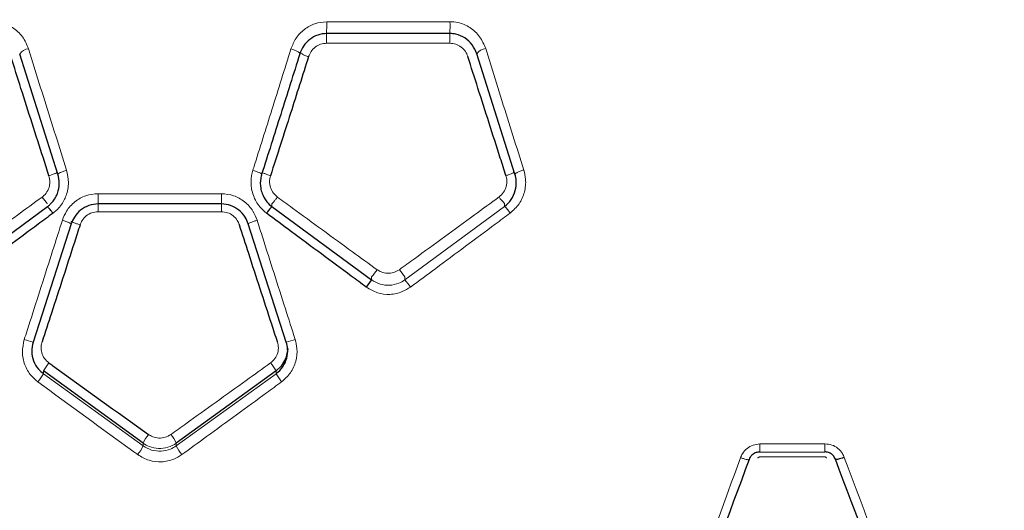
# Model space of a CAD drawing. Units: millimetres. Extents: x 1 to 203, y 1 to 174.
# Drawn here: x 109 to 109, y 65 to 66 of the extents above; entities that cross this region are included whole.
import ezdxf

# ---------------------------------------------------------------- set-up
doc = ezdxf.new("R2010")
doc.units = ezdxf.units.MM
doc.layers.add('-FORMAT-', color=7, linetype='Continuous')
doc.styles.add('SLDTEXTSTYLE0', font='TXT', dxfattribs={"width": 0.7})
doc.dimstyles.new('SLDDIMSTYLE2', dxfattribs={"dimtxt": 2, "dimasz": 2.5, "dimexe": 0, "dimexo": 0.0625, "dimgap": 0.5, "dimtad": 1, "dimdec": 0, "dimlfac": 60, "dimrnd": 1e-09, "dimzin": 12, "dimdsep": 46, "dimtxsty": 'SLDTEXTSTYLE0', "dimsah": 1, "dimcen": 0.09, "dimadec": 0, "dimazin": 3, "dimtfac": 1, "dimtdec": 0, "dimtofl": 0, "dimtmove": 0, "dimatfit": 3, "dimfxl": 0, "dimfrac": 2, "dimtolj": 1, "dimtzin": 12, "dimarcsym": 0})

# ---------------------------------------------------------------- blocks, each defined once
blk = doc.blocks.new('_D_6')
at = {"layer": '-FORMAT-'}
for p, q in [((59.23391011579356, 40.89246838450623), (59.23391011579314, 81.53613212530634)), ((141.1946159924846, 40.89246838450627), (141.1946159924842, 81.53613212530716)), ((59.23391011579315, 80.53613212530634), (141.1946159924842, 80.53613212530716))]:
    blk.add_line(p, q, dxfattribs=at)
for points in [[(59.23391011579315, 80.53613212530634), (61.73391011579316, 80.13613212530636), (61.73391011579314, 80.93613212530637)], [(141.1946159924842, 80.53613212530716), (138.6946159924842, 80.93613212530714), (138.6946159924842, 80.13613212530713)]]:
    blk.add_solid(points, dxfattribs=at)
at = {"layer": '-FORMAT-', "insert": (97.65315205097819, 83.11426760485068), "char_height": 2, "attachment_point": 1, "style": 'SLDTEXTSTYLE0'}
blk.add_mtext('4918', dxfattribs=at)

msp = doc.modelspace()

# ---------------------------------------------------------------- linework, layer by layer
at = {"color": 7, "linetype": 'Continuous'}
for p, q in [((108.6588658730887, 65.57709863194454), (108.6256843399034, 65.57707671438347)), ((108.5533278269919, 65.53922546913543), (108.5430759902648, 65.571589693086)), ((108.6184592026642, 65.57159099364259), (108.6184592026642, 65.57159102580754)), ((108.6763503464032, 65.53927450376922), (108.6660985099317, 65.5716255970237)), ((108.5533278269919, 65.53922546913543), (108.5533278269919, 65.53922558167204)), ((108.6081997750494, 65.53922635429342), (108.6081997750494, 65.53922633387464)), ((108.6763503464032, 65.53927450376922), (108.6763503464032, 65.53927461430504)), ((108.5237212736745, 65.51085120183438), (108.550578961869, 65.53054170513869)), ((108.5973620681686, 65.53125530084819), (108.564188047202, 65.53125469263139)), ((108.6109636414319, 65.53054272590813), (108.637806260773, 65.51085324437774)), ((108.5569478871931, 65.52588758438702), (108.5466959712248, 65.49410774383867)), ((108.5569478871931, 65.52588741052487), (108.5569478871931, 65.52588758438702)), ((108.6045947036036, 65.52588851608506), (108.6045947036036, 65.52588863293515)), ((108.6148390309695, 65.49410906663965), (108.6045947036036, 65.52588851608506)), ((108.5762949440898, 65.46691382746424), (108.5494598365128, 65.48634444965766)), ((108.6120751452454, 65.48634553230633), (108.5852324776147, 65.46691396366654)), ((108.7422553511138, 65.46453224468762), (108.7597557330928, 65.46456124371474))]:
    msp.add_line(p, q, dxfattribs=at)
at = {"color": 8, "linetype": 'Continuous', "lineweight": 18}
for p, q in [((108.550578961869, 65.53054170513869), (108.550578961869, 65.53054175608713)), ((108.6109636414319, 65.53054276982601), (108.6109636213932, 65.53054274039272)), ((108.6109636414319, 65.53054276982601), (108.6109636414319, 65.5313516856979)), ((108.6467513036181, 65.51086105521422), (108.6735939704317, 65.53058601442407)), ((108.6735939704317, 65.53058601442407), (108.6735939704317, 65.53139110864831)), ((108.637806260773, 65.51085324437774), (108.637806260773, 65.51163949508053)), ((108.6467513036181, 65.51086105521422), (108.6467513036181, 65.5116434180242)), ((108.5494598365128, 65.48559417165583), (108.5494598365128, 65.48634444965766)), ((108.5494598365128, 65.48559417165583), (108.5762949440898, 65.46619109523968)), ((108.5852324776147, 65.46619134119793), (108.6120751452454, 65.48559537377608)), ((108.6120751452454, 65.48559537377608), (108.6120751452454, 65.48634553230633)), ((108.5762949440898, 65.46619109523968), (108.5762949440898, 65.46691382746424)), ((108.5852324776147, 65.46619134119793), (108.5852324776147, 65.46691396366654))]:
    msp.add_line(p, q, dxfattribs=at)
at = {"color": 7, "linetype": 'Continuous', "flags": 128}
msp.add_lwpolyline([(108.6151836421499, 65.49247698969994), (108.6152086703721, 65.49230565273615), (108.6147171099151, 65.48979156852364), (108.6134295369838, 65.48760573083732), (108.6120759540188, 65.48634611969894), (108.6120751452454, 65.48634553230633), (108.6120751452454, 65.48634553230633)], dxfattribs=at)
at = {"color": 8, "linetype": 'Continuous', "lineweight": 18, "flags": 128}
msp.add_lwpolyline([(108.7422950772565, 65.46669278494845), (108.7422939873145, 65.46622652086893), (108.742291350732, 65.46578966970539), (108.742287264268, 65.46539826331038), (108.7422818778902, 65.46506666577436), (108.7422753892715, 65.46480704628273), (108.7422680365355, 65.46462893252311), (108.7422600895178, 65.46453886103188), (108.7422518398632, 65.46454013731213)], dxfattribs=at)
at = {"color": 8, "linetype": 'Continuous', "lineweight": 18}
for centre, radius, start, end in [((108.4834643175732, 65.57918319066049), 0.1422356213959714, 359.1514318884733, 0.4349542108479857), ((108.5758498034876, 65.57920498359523), 0.08304278734054221, 358.546556442283, 0.7450924399217698), ((109.0000618690467, 65.57533233342667), 0.3743901386543188, 179.7346965374759, 180.1323828867783), ((108.876388643565, 65.57535066636144), 0.2175443605838875, 179.5371314954898, 180.226890718235), ((108.5457073475252, 65.56984270715459), 0.003158480786129841, 94.7560619958714, 146.4193952691616), ((108.6687677500982, 65.56980832277166), 0.003229137465891276, 94.78117568103623, 145.7521513983022), ((108.9320935835224, 65.53314383376994), 0.3679103865201355, 179.8634537681563, 180.2942028650384), ((108.3043542015421, 65.53314521568176), 0.2930139615839242, 359.6304445910143, 0.1712971785525279), ((108.6803011803384, 65.53861719703181), 0.00985915909493484, 213.7128020043666, 227.1327193548749), ((107.4451635476792, 65.52970389168723), 1.119028445406602, 359.9728310181306, 0.0812647494302006), ((109.4906055110526, 65.52969864351915), 0.8932484004534077, 179.8978188773854, 180.0336606568655), ((108.6659616626138, 65.52267104517183), 0.01099540180673562, 33.89793261461534, 46.04156651336782), ((108.5975345728986, 65.54346475688875), 0.05132890154106445, 321.6819550332272, 324.3809387891938), ((108.6692428741059, 65.53048767460034), 0.0293424053021252, 215.1958944124513, 219.9575007189565), ((108.6142111105075, 65.48464993645048), 0.04178381163233082, 35.47324903794318, 38.85143662563866), ((108.5507321036279, 65.51250819576934), 0.01883791379184183, 250.0658150559333, 257.6281292476791), ((108.6108763505256, 65.51226502650879), 0.01858337200484964, 282.3121731333375, 289.9811398323021), ((108.569529630205, 65.47423679004896), 0.02343911346543399, 142.4993656154935, 148.8983547642294), ((108.5908751677231, 65.47341979686504), 0.02482969358741247, 31.37087710921647, 37.41223914043514), ((108.5314931928443, 65.49610410739562), 0.02081487530506523, 322.3856280516611, 329.6736745656194), ((108.6294651251337, 65.49572074326676), 0.02012298456585277, 210.2102358477019, 217.7508372937354), ((108.5864925727415, 65.46213835885749), 0.01126040543378185, 140.8331186904551, 154.906679941154), ((108.5750230833281, 65.46211004889328), 0.01128314357114041, 25.19879843374425, 39.24542256397289), ((108.5670957136393, 65.47023741860961), 0.01004980465954739, 320.289395245588, 336.257487845633), ((108.5945955024819, 65.47037118245088), 0.01025364850015325, 204.0569383806909, 219.7057116317829), ((108.7351556445875, 65.4661368409249), 0.0246506102180696, 356.3311742053957, 1.365307462071681)]:
    msp.add_arc(centre, radius, start, end, dxfattribs=at)
at = {"color": 7, "linetype": 'Continuous'}
msp.add_arc((108.7230355484453, 65.4462120652343), 0.1069696850428902, 142.821917167213, 144.1306132178646, dxfattribs=at)
at = {"color": 8, "linetype": 'Continuous', "lineweight": 18}
for points, knots in [([(108.5358402614104, 65.580261303952), (108.536540307859, 65.58021488140423), (108.5384135916185, 65.58009065735453), (108.5413104186282, 65.57881510561744), (108.5440314798326, 65.57634336570953), (108.5449739491695, 65.57410844352714), (108.5454454663691, 65.57299031245647)], [0, 0, 0, 0, 0.1608783193258934, 0.4305010666999443, 0.7150798103638351, 1, 1, 1, 1]), ([(108.6160906856282, 65.57299172775161), (108.6164890489182, 65.57396875403272), (108.6172986824796, 65.57595446227303), (108.6195713743773, 65.57830048647216), (108.6224500105583, 65.57994113097043), (108.6246140331254, 65.58015568738486), (108.6256958405337, 65.58026294537842)], [0, 0, 0, 0, 0.2482260554748308, 0.5044946418975528, 0.7522940031366794, 1, 1, 1, 1]), ([(108.6256958405337, 65.58026294537842), (108.6273624852291, 65.58026378552785), (108.6356957122264, 65.58026798627674), (108.6467589872472, 65.5802750788651), (108.6561555009267, 65.58028266403267), (108.6588855691511, 65.5802848678314)], [0, 0, 0, 0, 0.1506455553717222, 0.7532280950466393, 1, 1, 1, 1]), ([(108.6588855691511, 65.5802848678314), (108.6596029432141, 65.58023722269141), (108.661487782751, 65.58011203912507), (108.6643866892413, 65.57882511747755), (108.6670923768173, 65.57636140066299), (108.668029670392, 65.57413839668887), (108.6684986000543, 65.57302622379989)], [0, 0, 0, 0, 0.1649907846003019, 0.4334992998726266, 0.7165786802006159, 1, 1, 1, 1]), ([(108.625672729731, 65.57446729932366), (108.6251225341657, 65.57441326034427), (108.6240239658302, 65.57430536141634), (108.6225624038931, 65.57348425371312), (108.6214260281622, 65.57232014744305), (108.6210215437624, 65.57134485588652), (108.6208265056203, 65.57087458051038)], [0, 0, 0, 0, 0.2523940346703212, 0.5039518892517137, 0.7608107951863402, 1, 1, 1, 1]), ([(108.6588459886922, 65.5744891951041), (108.6571793795286, 65.5744878345834), (108.6488463301926, 65.57448103197697), (108.6377885743498, 65.57447351971896), (108.62839736242, 65.57446869817723), (108.625672729731, 65.57446729932366)], [0, 0, 0, 0, 0.1507203522695679, 0.7536020795167845, 1, 1, 1, 1]), ([(108.6636993961368, 65.57090332790375), (108.6635036126566, 65.57137551648755), (108.6630981589208, 65.57235338563689), (108.6619545023336, 65.57351534466771), (108.6604905955494, 65.5743301192576), (108.6593947603502, 65.57443611474898), (108.6588459886922, 65.5744891951041)], [0, 0, 0, 0, 0.2400316938306659, 0.4970886554919701, 0.748152374946659, 1, 1, 1, 1]), ([(108.5454454663691, 65.57299031245647), (108.5459278057898, 65.5714449442324), (108.5483405170569, 65.56371485383237), (108.5517547191716, 65.55282906855844), (108.5547209195974, 65.54343036886438), (108.5556989227275, 65.54033146912734)], [0, 0, 0, 0, 0.1434564890422516, 0.7175840757471622, 1, 1, 1, 1]), ([(108.6058289393812, 65.54033014086619), (108.6059078898729, 65.5405798766842), (108.6076269150301, 65.54601748885105), (108.6110819387705, 65.55697632730403), (108.6143841549003, 65.56753511879145), (108.6160906856282, 65.57299172775161)], [0, 0, 0, 0, 0.02273246176262393, 0.4949642852623086, 1, 1, 1, 1]), ([(108.6184592026642, 65.5715909936426), (108.6184670677104, 65.57163302337904), (108.618482797887, 65.57171708330196), (108.6183737296781, 65.57188013745655), (108.6181720538522, 65.57206174933634), (108.6178771159796, 65.57225696755862), (108.6175043277662, 65.57245663698347), (108.6170692738658, 65.57265158308465), (108.6165911644037, 65.57283574820883), (108.6162575118834, 65.57293973457172), (108.6160906856282, 65.57299172775161)], [0, 0, 0, 0, 0.1249988484364252, 0.2499990352548902, 0.3749992146369911, 0.4999993865839962, 0.6249995510957064, 0.7499997081706463, 0.8749998578080741, 1, 1, 1, 1]), ([(108.6208265056203, 65.57087458051038), (108.6206601432112, 65.57092668772887), (108.6203274184024, 65.57103090216292), (108.619850918673, 65.57121352079741), (108.6194158974926, 65.57140592348043), (108.6190475748027, 65.57160097219568), (108.6187899836129, 65.57176173022089), (108.6186955249206, 65.57184824658042), (108.618664038691, 65.57187708536583)], [0, 0, 0, 0, 0.1818182053240031, 0.3636364003090112, 0.5454545849487591, 0.7272727592444905, 0.9090909231961387, 1, 1, 1, 1]), ([(108.6684986000543, 65.57302622379989), (108.6689815916378, 65.57147958770929), (108.6713975717901, 65.5637431338546), (108.6748123655316, 65.55286114380846), (108.6777778396808, 65.54346940573261), (108.6787531680304, 65.54038051406216)], [0, 0, 0, 0, 0.1436065831482683, 0.7183368540981514, 1, 1, 1, 1]), ([(108.5530544312741, 65.53966567626537), (108.5530333155289, 65.53965284147134), (108.5529457993532, 65.53959964647046), (108.5527029775962, 65.53948439771725), (108.552339370641, 65.53932697029902), (108.5519115213316, 65.53916061299971), (108.5514453346984, 65.53899311656488), (108.5511204630471, 65.53888793650694), (108.5509580271906, 65.53883534646795)], [0, 0, 0, 0, 0.05979796082095797, 0.2478382256042012, 0.4358785618943554, 0.6239189697091378, 0.8119594490726156, 0.9999999999999999, 0.9999999999999999, 0.9999999999999999, 0.9999999999999999]), ([(108.5556989227275, 65.54033146912734), (108.5559398121456, 65.53922640641244), (108.5564341450452, 65.53695869012778), (108.5558777496227, 65.53414966763975), (108.5547452194433, 65.53158629890848), (108.5535228774052, 65.52994314157733), (108.552331311938, 65.52899083595806), (108.552042531762, 65.52876004126662)], [0, 0, 0, 0, 0.2619534287465208, 0.5375586816756909, 0.6465082531814575, 0.9143300039558017, 1, 1, 1, 1]), ([(108.5556989227275, 65.54033146912734), (108.5555360821847, 65.54027898142205), (108.5552104011568, 65.54017400603003), (108.5547426670101, 65.54000531825577), (108.5543151790953, 65.53983721635882), (108.5539460392521, 65.53967550483789), (108.5536500503188, 65.53952708125145), (108.5534420461397, 65.53939882541049), (108.5533216550294, 65.5392932569879), (108.5533257696712, 65.53924806508485), (108.5533278269919, 65.53922546913543)], [0, 0, 0, 0, 0.1250001522963823, 0.2500002603563855, 0.375000324168164, 0.5000003437224619, 0.625000319004983, 0.7500002500094571, 0.8750001367280392, 1, 1, 1, 1]), ([(108.6095007543519, 65.52876126640864), (108.6088751501707, 65.52930264251172), (108.6073661786784, 65.53060845396675), (108.60606665951, 65.53297138312794), (108.6052970055705, 65.53584803861406), (108.605263152216, 65.53822513079224), (108.6056991815998, 65.53984737728675), (108.6058289393812, 65.54033014086619)], [0, 0, 0, 0, 0.1909385984642121, 0.46054823562334, 0.6084377748648729, 0.8834751796226382, 1, 1, 1, 1]), ([(108.6081997750494, 65.5392263338746), (108.6082017849157, 65.5392487874382), (108.6082058046482, 65.53929369456387), (108.6080854006758, 65.53939903145037), (108.60787741203, 65.53952700804331), (108.607581483484, 65.53967517053931), (108.6072124296722, 65.53983662246368), (108.6067850390716, 65.54000447210461), (108.6063173997496, 65.54017291387503), (108.6059917595004, 65.54027773187029), (108.6058289393812, 65.54033014086619)], [0, 0, 0, 0, 0.1250000290263384, 0.2500000496245847, 0.3750000619751199, 0.5000000660769649, 0.6250000619307452, 0.7500000495360127, 0.8750000288929987, 1, 1, 1, 1]), ([(108.6105693844265, 65.53883878476718), (108.6104069247118, 65.53889116106534), (108.6100820052949, 65.53899591365767), (108.6096158035676, 65.53916280024885), (108.6091879271706, 65.53932862740308), (108.6088244683732, 65.53948560942362), (108.6085827983572, 65.53960000212436), (108.6084961009013, 65.53965262470912), (108.6084758813971, 65.53966489730189)], [0, 0, 0, 0, 0.1885315260485662, 0.3770630377730614, 0.5655945351675586, 0.7541260182367101, 0.9426574869786796, 1, 1, 1, 1]), ([(108.6760711228448, 65.53971096748069), (108.6760495271972, 65.53969811094632), (108.6759603325198, 65.53964501068938), (108.6757135464075, 65.53952954108306), (108.6753446543311, 65.53937171498195), (108.6749113562176, 65.53920474595695), (108.6744400072874, 65.53903656959127), (108.6741125127361, 65.53893101677501), (108.6739487654297, 65.53887824035696)], [0, 0, 0, 0, 0.06005613200864311, 0.2480447645740119, 0.4360334676371707, 0.6240222412143187, 0.8120110853245184, 1, 1, 1, 1]), ([(108.6787531680304, 65.54038051406216), (108.6789493089204, 65.53956987488293), (108.679420012596, 65.53762448327525), (108.6790702262656, 65.53443310368719), (108.6776723371153, 65.53116290218134), (108.6759490447556, 65.52958937633767), (108.6750882024688, 65.52880334744476)], [0, 0, 0, 0, 0.1935027971509795, 0.4643727163437617, 0.732436221190058, 1, 1, 1, 1]), ([(108.6787531680304, 65.54038051406216), (108.6785890181304, 65.54032786203494), (108.6782607183875, 65.54022255799886), (108.6777878206225, 65.54005323185739), (108.6773548982752, 65.53988454781768), (108.6769804286205, 65.53972242081102), (108.676679692482, 65.53957386765505), (108.676467935359, 65.5394458760596), (108.6763449429109, 65.53934098851568), (108.6763485452392, 65.53929666534995), (108.6763503464032, 65.53927450376924)], [0, 0, 0, 0, 0.1250001502486485, 0.2500002568858869, 0.3750003199013647, 0.5000003392819383, 0.6250003150171993, 0.7500002470973383, 0.8750001355172711, 1, 1, 1, 1]), ([(108.5491159456581, 65.53310384134184), (108.5491641485343, 65.53314009201966), (108.5496768883762, 65.53352569487755), (108.5505080026923, 65.53445919053972), (108.551087783826, 65.5358816891277), (108.5512825172939, 65.53737966057714), (108.551081420894, 65.53828179345894), (108.5509580271906, 65.53883534646795)], [0, 0, 0, 0, 0.02815942519144247, 0.2995352220471025, 0.5701813390930183, 0.7362612339312351, 1, 1, 1, 1]), ([(108.6105693844265, 65.53883878476718), (108.6104462683915, 65.5382781290104), (108.6102477866241, 65.53737426668579), (108.6104519396153, 65.53588065982608), (108.6110373457642, 65.53437935247602), (108.6119483340534, 65.5335431748775), (108.6124259552914, 65.53310477606979)], [0, 0, 0, 0, 0.2665394843483632, 0.4297021746444534, 0.7009990615540336, 1, 1, 1, 1]), ([(108.6721000347614, 65.53314506497168), (108.6725353990237, 65.53353613307192), (108.6734046364987, 65.53431692992976), (108.6741128295695, 65.53594468127419), (108.6742828351612, 65.53752600918328), (108.6740463802667, 65.53848311977828), (108.6739487654297, 65.53887824035696)], [0, 0, 0, 0, 0.2704900136164496, 0.5400536443163062, 0.8101219742315887, 1, 1, 1, 1]), ([(108.5222674690239, 65.51356979722954), (108.5236165715624, 65.51454804580108), (108.5303625397713, 65.51943961895876), (108.5393165222173, 65.52595135997825), (108.5469048042873, 65.53148995583697), (108.5491159456581, 65.53310384134184)], [0, 0, 0, 0, 0.1504817986919152, 0.7524598027754069, 1, 1, 1, 1]), ([(108.550578961869, 65.53135061317639), (108.5505360067095, 65.53138109433627), (108.5504500963914, 65.53144205665538), (108.5501258739848, 65.53181038248793), (108.5498209968416, 65.53218675962822), (108.5494849241266, 65.53261510283616), (108.5492890606018, 65.53287453815453), (108.5491159456581, 65.53310384134184)], [0, 0, 0, 0, 0.2399812640854332, 0.4799625229951057, 0.7199438413677407, 0.7524709812001711, 1, 1, 1, 1]), ([(108.5545625272041, 65.52686509179705), (108.5548968773778, 65.5277007985188), (108.5556510501608, 65.52958584992221), (108.5578221891016, 65.53194565567105), (108.5608036892198, 65.53368542697561), (108.563057956042, 65.53390895176167), (108.5641842417851, 65.53402063010307)], [0, 0, 0, 0, 0.2103876273058538, 0.4745582173737607, 0.737476689628914, 1, 1, 1, 1]), ([(108.5641842417851, 65.53402063010307), (108.5658509068675, 65.53402040039546), (108.5741842357895, 65.53401925185699), (108.5852451242327, 65.53401924050999), (108.5946393194195, 65.53402078865619), (108.5973668536029, 65.53402123814885)], [0, 0, 0, 0, 0.1506812706798542, 0.7534066707377116, 1, 1, 1, 1]), ([(108.5973668536029, 65.53402123814885), (108.5984864820216, 65.53390926899067), (108.6007271875347, 65.53368518579855), (108.603698198958, 65.5319530294088), (108.6058745801135, 65.52959966554194), (108.6066390559646, 65.52771201039157), (108.6069787241702, 65.52687329660247)], [0, 0, 0, 0, 0.2614278898381256, 0.5231940385534649, 0.7881478857501477, 1, 1, 1, 1]), ([(108.6109636414319, 65.53135173226752), (108.6110065190707, 65.5313822115575), (108.6110922743477, 65.53144317013692), (108.6114224037209, 65.53181894775929), (108.6118765728286, 65.53237868544177), (108.612239771121, 65.53285870599956), (108.6124259552914, 65.53310477606979)], [0, 0, 0, 0, 0.2401371169770071, 0.4802742300975975, 0.7335760841399794, 1, 1, 1, 1]), ([(108.6124259552914, 65.53310477606979), (108.6137697083864, 65.53212327610609), (108.620488933307, 65.52721544070087), (108.6294339206286, 65.52070140592859), (108.6370447977044, 65.51517870800159), (108.63926019908, 65.51357114129638)], [0, 0, 0, 0, 0.1505367441575559, 0.7527351911292951, 1, 1, 1, 1]), ([(108.6452646653864, 65.51357548208964), (108.6466123861512, 65.51455499270818), (108.6533514430814, 65.5194528751143), (108.6623013002665, 65.5259766368252), (108.6698853940828, 65.53152490753371), (108.6721000347614, 65.53314506497168)], [0, 0, 0, 0, 0.1503695605882069, 0.7518983574771507, 1, 1, 1, 1]), ([(108.5641918672766, 65.52917326163622), (108.5636187146778, 65.52911748334627), (108.5624735753071, 65.52900604022274), (108.5609609491473, 65.52813933025158), (108.5598731489727, 65.52696735458383), (108.5594965916652, 65.52603964769743), (108.5593321274426, 65.52563446477079)], [0, 0, 0, 0, 0.2667830613646021, 0.5330234699888353, 0.7960445051402488, 1, 1, 1, 1]), ([(108.5973572647487, 65.52917386968015), (108.5956906007059, 65.5291735790575), (108.5873572769827, 65.52917212594366), (108.5763021275292, 65.52917171050679), (108.5669136649432, 65.52917291301775), (108.5641918672766, 65.52917326163622)], [0, 0, 0, 0, 0.150759481194497, 0.7537977233935043, 1, 1, 1, 1]), ([(108.6022120196148, 65.5256274175771), (108.6020407824812, 65.52604166074853), (108.6016534975722, 65.5269785494101), (108.6005557589711, 65.52814777421986), (108.5990541670943, 65.52900598112716), (108.5979233590115, 65.52911786130295), (108.5973572647487, 65.52917386968015)], [0, 0, 0, 0, 0.2091944380143529, 0.473132475201223, 0.7362446487941389, 1, 1, 1, 1]), ([(108.5443094958253, 65.49479895792457), (108.5448193428147, 65.4963851724087), (108.5473696278582, 65.50431951184527), (108.5507955263609, 65.51502598491227), (108.5536876874531, 65.5241156044062), (108.5545625272041, 65.52686509179705)], [0, 0, 0, 0, 0.1484206036417403, 0.7424087098302489, 1, 1, 1, 1]), ([(108.5569478871931, 65.52588741052487), (108.5569473146738, 65.52590181115617), (108.5569461696255, 65.52593061266441), (108.55681986224, 65.52601206183209), (108.5566076503839, 65.52611787663405), (108.5563093281235, 65.52624645921794), (108.5559396181162, 65.52639177768646), (108.5555131537889, 65.5265477920403), (108.5550476998319, 65.5267087804133), (108.5547242513746, 65.52681298801495), (108.5545625272041, 65.52686509179705)], [0, 0, 0, 0, 0.1249983699600998, 0.2499988720812509, 0.3749992845065254, 0.4999996072110452, 0.6249998401588661, 0.7499999833055138, 0.8750000366052948, 1, 1, 1, 1]), ([(108.5593321274426, 65.52563446477079), (108.5591707421477, 65.52568648533483), (108.5588479716817, 65.52579052642295), (108.5583834805137, 65.52595008735251), (108.5579577926162, 65.52610390273526), (108.5575885754024, 65.52624627692332), (108.5572903830903, 65.52637133512009), (108.5570778744059, 65.52647320353049), (108.5569508568749, 65.52655046064912), (108.5569488770867, 65.52657643322394), (108.5569478871931, 65.52658941950473)], [0, 0, 0, 0, 0.1250003395159168, 0.250000583052716, 0.3750007306719709, 0.5000007824283913, 0.6250007383730635, 0.7500005985450762, 0.875000362976136, 1, 1, 1, 1]), ([(108.6069787241702, 65.52687329660247), (108.6067216972502, 65.52678906762868), (108.6062310450556, 65.5266282785143), (108.6055468899715, 65.52637786490806), (108.6049979497025, 65.52615398698025), (108.6046283742529, 65.5259707715649), (108.6046059271535, 65.52591593457868), (108.6045947036036, 65.52588851608506)], [0, 0, 0, 0, 0.1986908880103701, 0.3792914774603924, 0.5861943633804074, 0.7930971777478444, 1, 1, 1, 1]), ([(108.6069787241702, 65.52687329660247), (108.6074821446036, 65.52528937876635), (108.6100002863153, 65.51736651885304), (108.6134186603116, 65.50666000628111), (108.6163419042305, 65.49755537540969), (108.6172264895196, 65.49480027773225)], [0, 0, 0, 0, 0.1483991482006185, 0.7423021798422546, 1, 1, 1, 1]), ([(108.6750882024688, 65.52880334744476), (108.6737534707301, 65.52781038588543), (108.6670793424371, 65.52284522873445), (108.6581297015731, 65.51620719589499), (108.6505041027809, 65.5105717677604), (108.6482392849338, 65.50889803451486)], [0, 0, 0, 0, 0.1494675184006466, 0.7473901792622913, 1, 1, 1, 1]), ([(108.63926019908, 65.51357114129638), (108.639622942157, 65.51334694223493), (108.6404701470689, 65.51282331392004), (108.6420361313181, 65.51251621029603), (108.6437753885111, 65.51270315261404), (108.6447684179154, 65.51328480994977), (108.6452646653864, 65.51357548208964)], [0, 0, 0, 0, 0.1990852348729346, 0.4649736951648025, 0.7326308268459825, 1, 1, 1, 1]), ([(108.637806260773, 65.51085324437774), (108.6378065294115, 65.51085304727383), (108.6384906212192, 65.51035111934557), (108.6400425446413, 65.50957474406341), (108.6426118131461, 65.50925086823686), (108.6449325030307, 65.50975692049678), (108.6462380934081, 65.51048669013684), (108.646751035352, 65.51086085952544), (108.6467513036181, 65.51086105521422)], [0, 0, 0, 0, 0.0001048892583481688, 0.2671019918908792, 0.5340004669831891, 0.8002039064371725, 0.9998955076081438, 1, 1, 1, 1]), ([(108.6482392849338, 65.50889803451486), (108.6475207928372, 65.50844581167604), (108.6458463545698, 65.50739191111084), (108.6427420167975, 65.50676811463816), (108.6392923602448, 65.50713815402513), (108.6373327244664, 65.5083056337184), (108.6363521481057, 65.50888982543478)], [0, 0, 0, 0, 0.1998170312341811, 0.4656714877661155, 0.7326289335329007, 1, 1, 1, 1]), ([(108.5479814167932, 65.48339987562127), (108.5473517463979, 65.48393409749742), (108.5458527597468, 65.48520586041808), (108.5443020222204, 65.4879700453393), (108.5435705745417, 65.49140519093352), (108.5440631797666, 65.49366766108963), (108.5443094958253, 65.49479895792456)], [0, 0, 0, 0, 0.19340800243288, 0.460425035060321, 0.7301977891776028, 0.9999999999999999, 0.9999999999999999, 0.9999999999999999, 0.9999999999999999]), ([(108.6172264895196, 65.49480027773225), (108.617424115323, 65.49399082828981), (108.6178929963456, 65.49207035294872), (108.6175341892586, 65.48891506825935), (108.6161274519057, 65.48570533728376), (108.6144112159727, 65.48416832663065), (108.61355427108, 65.48340087187458)], [0, 0, 0, 0, 0.1951180440444209, 0.462931188231483, 0.7318326889295126, 0.9999999999999999, 0.9999999999999999, 0.9999999999999999, 0.9999999999999999]), ([(108.5490811892494, 65.49415958053275), (108.5489804042337, 65.49375474021453), (108.5487431791902, 65.49280183802585), (108.5489240639362, 65.4912328174008), (108.5496395968174, 65.48964386237722), (108.5505023234994, 65.48888552322573), (108.5509342892307, 65.4885058241472)], [0, 0, 0, 0, 0.1963152265542798, 0.4620814692497668, 0.7306651383389468, 0.9999999999999999, 0.9999999999999999, 0.9999999999999999, 0.9999999999999999]), ([(108.6105970173896, 65.48850496605127), (108.6109156551423, 65.48877103870673), (108.6116702697302, 65.48940116588275), (108.6124555331805, 65.49077286228145), (108.6128238139514, 65.49247967728714), (108.6125762443932, 65.4936010854105), (108.6124524128821, 65.4941620011528)], [0, 0, 0, 0, 0.1952572005853253, 0.4624183127207302, 0.7311076807114646, 1, 1, 1, 1]), ([(108.5837612370205, 65.46924825587374), (108.5851132822591, 65.47021523796252), (108.5918739453584, 65.47505046088166), (108.6008214486402, 65.48146842270845), (108.608413174202, 65.48693301585199), (108.6105970173896, 65.48850496605127)], [0, 0, 0, 0, 0.1511542729250702, 0.7558202093390888, 1, 1, 1, 1]), ([(108.5748268405701, 65.4638164957729), (108.5744909966696, 65.46406059019408), (108.5655454316048, 65.47056230876916), (108.5565954187571, 65.47710388764466), (108.5479814167932, 65.48339987562127)], [0, 0, 0, 0, 0.03754306163133907, 1, 1, 1, 1]), ([(108.61355427108, 65.48340087187458), (108.6122104675675, 65.48241750718653), (108.6054909969169, 65.4775003521867), (108.5965395492519, 65.47096909134613), (108.5889357985925, 65.465441060416), (108.5867070028461, 65.46382069536519)], [0, 0, 0, 0, 0.150169776208418, 0.7508995135579225, 1, 1, 1, 1]), ([(108.5777622712814, 65.46925021986208), (108.5781237150764, 65.46903032691986), (108.5789711616865, 65.46851476258861), (108.5805328640821, 65.46820864774183), (108.5822713082974, 65.46838866881316), (108.5832645062771, 65.46896167617835), (108.5837612370205, 65.46924825587374)], [0, 0, 0, 0, 0.1983369972178684, 0.465023935294711, 0.7324409999387345, 1, 1, 1, 1]), ([(108.5852324776147, 65.46691396366654), (108.5852322082424, 65.46691376869609), (108.5845458948887, 65.46641701806652), (108.5829894023051, 65.46565260288585), (108.580420183925, 65.46533364350498), (108.5781084872208, 65.4658364812929), (108.5768031276403, 65.46654373283859), (108.5762952139877, 65.46691363090576), (108.5762949440898, 65.46691382746424)], [0, 0, 0, 0, 0.0001051159059005471, 0.2678169472151771, 0.5356221869130412, 0.8018569713459945, 0.9998947096648053, 1, 1, 1, 1]), ([(108.5762949440898, 65.46619109523968), (108.5762952138362, 65.46619090535428), (108.5769810003156, 65.46570815255568), (108.5785567880077, 65.46492464039461), (108.5811390049497, 65.46461920025753), (108.5834447006792, 65.46512828484299), (108.5847368297375, 65.46582910053259), (108.5852322083938, 65.46619114443982), (108.5852324776147, 65.46619134119793)], [0, 0, 0, 0, 0.0001060769948987535, 0.2696835428527654, 0.5389431840084521, 0.806524023936359, 0.999894852619967, 1, 1, 1, 1]), ([(108.7370771027274, 65.46299513183537), (108.7372344453278, 65.4633648197577), (108.7376355132356, 65.46430715807597), (108.7387721237016, 65.46554268632681), (108.7404241689219, 65.46650446407443), (108.7416717668813, 65.46663004411157), (108.7422950772565, 65.46669278494845)], [0, 0, 0, 0, 0.1777639647580863, 0.4531221754621549, 0.7267752649007132, 1, 1, 1, 1]), ([(108.7422950772565, 65.46669278494845), (108.7439614906971, 65.4666956440673), (108.7497963007476, 65.46670565503759), (108.755630964446, 65.46671646488255), (108.7597992565018, 65.46672418745122)], [0, 0, 0, 0, 0.285598575817219, 1, 1, 1, 1]), ([(108.7597992565018, 65.46672418745122), (108.7604246498299, 65.4666644033889), (108.761676745026, 65.46654471017527), (108.7633302173896, 65.46558918189274), (108.7644560069393, 65.46436143236593), (108.7648523405749, 65.46343115997924), (108.7650064564075, 65.4630694200448)], [0, 0, 0, 0, 0.2749185003942889, 0.5504122256600013, 0.8251760942919082, 1, 1, 1, 1]), ([(108.5867070028461, 65.46382069536519), (108.586011038861, 65.463387277362), (108.5843551966567, 65.46235608632749), (108.5812674066877, 65.46172651570333), (108.577794396544, 65.46208165957569), (108.5758165653589, 65.4632379016692), (108.5748268405701, 65.4638164957729)], [0, 0, 0, 0, 0.1938362118260082, 0.4611764216862637, 0.7303677602638348, 1, 1, 1, 1]), ([(108.704209731854, 65.37431838004909), (108.709599546364, 65.38866144774808), (108.7160736891493, 65.40589006815593), (108.7271175336563, 65.4357486330376), (108.7326663423305, 65.4509285678112), (108.7370771027274, 65.46299513183537)], [0, 0, 0, 0, 0.5048202963854072, 0.6063805486480373, 0.9999999999999999, 0.9999999999999999, 0.9999999999999999, 0.9999999999999999]), ([(108.7370771027274, 65.46299513183538), (108.737195229082, 65.4629545278959), (108.7376058988993, 65.4628133670816), (108.7382560894789, 65.46262153174722), (108.7388836012986, 65.46248236360023), (108.7393003732857, 65.46244109676356), (108.7393603454432, 65.46249959173171), (108.7393903315335, 65.46252883922708)], [0, 0, 0, 0, 0.09839792890173478, 0.342083353112904, 0.5613915837140158, 0.7806957071659708, 1, 1, 1, 1]), ([(108.7422086580066, 65.46319032269402), (108.7421483952297, 65.4631839471815), (108.7420281532675, 65.46317122615915), (108.7418668633232, 65.4630793172413), (108.7417542208656, 65.46296070751086), (108.7417174281224, 65.46286783329799), (108.7417034301783, 65.46283249893783)], [0, 0, 0, 0, 0.2727030624579365, 0.5441228067912812, 0.8265597259134143, 0.9999999999999999, 0.9999999999999999, 0.9999999999999999, 0.9999999999999999]), ([(108.7597035792082, 65.46322169309785), (108.7580372137594, 65.46321857476333), (108.752205658698, 65.4632076619475), (108.74637395429, 65.46319754717366), (108.7422086580066, 65.46319032269402)], [0, 0, 0, 0, 0.2857497582086519, 1, 1, 1, 1]), ([(108.7602040857484, 65.46287257937836), (108.7601911440352, 65.46290743036346), (108.7601583420269, 65.46299576351436), (108.7600523517379, 65.46311518616207), (108.759890224183, 65.46320542836506), (108.7597657716038, 65.46321627348932), (108.7597035792082, 65.46322169309785)], [0, 0, 0, 0, 0.1711286563645789, 0.4337419267934294, 0.7170251806782388, 1, 1, 1, 1]), ([(108.7650064564075, 65.4630694200448), (108.7706710376026, 65.4479254479153), (108.7775395426422, 65.42956284610794), (108.7887345326836, 65.40006670720595), (108.7942161858596, 65.38581075985131), (108.7985585450921, 65.37451773516908)], [0, 0, 0, 0, 0.4944124483890001, 0.5994925796693973, 1, 1, 1, 1])]:
    msp.add_open_spline(points, degree=3, knots=knots, dxfattribs=at)
at = {"color": 7, "linetype": 'Continuous'}
for points, knots in [([(108.6256843399034, 65.57707671438347), (108.6256840065778, 65.57707671414379), (108.6248736264886, 65.57707613141385), (108.6232325332892, 65.57679161968905), (108.6210584881433, 65.5755988095414), (108.6193945040395, 65.57380579069563), (108.6186924359571, 65.57234138880436), (108.6184592956364, 65.57159129276745), (108.6184592026642, 65.57159099364259)], [0, 0, 0, 0, 0.0001003649367972047, 0.2440069222987931, 0.490394585335013, 0.7483215452582965, 0.9998996351414988, 1, 1, 1, 1]), ([(108.6660985099317, 65.5716255970237), (108.6660984167185, 65.5716258959057), (108.6658298946586, 65.5724868941505), (108.6650118996187, 65.5741099311389), (108.6630322120001, 65.5759998784762), (108.6608312853281, 65.5769380848332), (108.6594048675924, 65.57709920967784), (108.6588662064003, 65.57709863230181), (108.6588658730887, 65.57709863194454)], [0, 0, 0, 0, 9.959299179604967e-05, 0.2869005027807121, 0.5707859550668654, 0.8373603046633629, 0.9998993621707111, 1, 1, 1, 1]), ([(108.6184592026642, 65.57159102580754), (108.6167537118126, 65.56618490170895), (108.6133768205147, 65.55548071446213), (108.6099138035841, 65.54460788654558), (108.6081997750494, 65.5392263542934)], [0, 0, 0, 0, 0.5050476018314375, 1, 1, 1, 1]), ([(108.5509580271906, 65.53883534646795), (108.5504515684629, 65.54040958088078), (108.5479182233791, 65.54828402117147), (108.5444883110774, 65.55899494389298), (108.5416116430883, 65.56803317534052), (108.5407076110926, 65.57087356235884)], [0, 0, 0, 0, 0.1462806834778688, 0.7317071068579282, 1, 1, 1, 1]), ([(108.6208265056203, 65.57087458051038), (108.6192143872948, 65.56581549865942), (108.6158365288241, 65.55521524543099), (108.6123775364632, 65.54446064140686), (108.6105693844265, 65.53883878476718)], [0, 0, 0, 0, 0.4772604712301056, 1, 1, 1, 1]), ([(108.6739487654297, 65.53887824035696), (108.6734419139125, 65.54045317635652), (108.6709065978358, 65.54833114539476), (108.667477135204, 65.55903738256838), (108.6646008810728, 65.56807174774934), (108.6636993961368, 65.57090332790375)], [0, 0, 0, 0, 0.1464333083679126, 0.7324723479656834, 1, 1, 1, 1]), ([(108.550578961869, 65.53054175608713), (108.5505792283127, 65.53054195417229), (108.5508016452369, 65.53070730802918), (108.5516847625765, 65.53144200214753), (108.5526113561633, 65.53266155286691), (108.553466613631, 65.53458881146067), (108.5538429219685, 65.53668115769189), (108.5535836172723, 65.53842218350518), (108.553327926072, 65.53922527047638), (108.5533278269919, 65.53922558167204)], [0, 0, 0, 0, 0.0001019251678150218, 0.08508320069086524, 0.352480798013589, 0.4610762203442326, 0.7369668587533469, 0.9998980748350246, 1, 1, 1, 1]), ([(108.6081997750494, 65.5392263338746), (108.6081996765957, 65.53922602240517), (108.6080868149837, 65.5388689718786), (108.6077925771308, 65.53764105334686), (108.6077981684008, 65.53586762900306), (108.6083768019532, 65.53370197504154), (108.609372929322, 65.53195770122248), (108.6104658221715, 65.5309128984868), (108.6109633750025, 65.53054296791626), (108.6109636414319, 65.53054276982601)], [0, 0, 0, 0, 0.0001018606195058029, 0.1167671126791775, 0.3926811160761505, 0.5402212634693605, 0.8097768103044645, 0.9998981393806625, 1, 1, 1, 1]), ([(108.6735939704317, 65.53058601442407), (108.673594236577, 65.5305862122649), (108.6742911120707, 65.53110423905133), (108.6755137985994, 65.53239235566869), (108.6766041028186, 65.53480597277597), (108.6768226036655, 65.53719727628297), (108.6765396495678, 65.53868036705806), (108.676350445632, 65.53927430281314), (108.6763503464032, 65.53927461430504)], [0, 0, 0, 0, 0.0001018609124385791, 0.2667128322675584, 0.5343865916670373, 0.805849865686342, 0.9998981772157475, 1, 1, 1, 1]), ([(108.552042531762, 65.52876004126662), (108.5518496605114, 65.52901619564959), (108.5514821778586, 65.52950425331427), (108.5510281518683, 65.53006999785495), (108.5507033011232, 65.53044708904632), (108.5506204082874, 65.53051016644102), (108.550578961869, 65.53054170513869)], [0, 0, 0, 0, 0.2744466826170656, 0.5229104629928654, 0.7614552290245018, 1, 1, 1, 1]), ([(108.564188047202, 65.53125469263139), (108.5641877138698, 65.53125469268565), (108.5633436823631, 65.53125483007712), (108.5616414274261, 65.53096273940899), (108.5593898104942, 65.52971054478728), (108.5577961391842, 65.5279180373236), (108.5571494275745, 65.52652835089789), (108.5569479862196, 65.52588772544978), (108.5569478871931, 65.52588741052487)], [0, 0, 0, 0, 0.0001036325127210135, 0.2624081589951255, 0.5249383020445237, 0.7891890200727065, 0.999896367482932, 1, 1, 1, 1]), ([(108.6045947036036, 65.52588863293515), (108.6045946025125, 65.52588894732126), (108.6043878481629, 65.52653193897137), (108.6037338985781, 65.52792484620144), (108.6021343676021, 65.52971474399878), (108.5998908514107, 65.5309619624195), (108.5982000736254, 65.53125547718477), (108.5973624015005, 65.53125530091833), (108.5973620681686, 65.53125530084819)], [0, 0, 0, 0, 0.0001037835263728089, 0.2122610977053601, 0.4777234007370246, 0.7391891257695545, 0.9998962164632038, 1, 1, 1, 1]), ([(108.6109636414319, 65.53054272590813), (108.6109222869571, 65.53051117739037), (108.6108395780081, 65.53044808035528), (108.6105243661787, 65.53008187953816), (108.6100770211587, 65.52952578915881), (108.6097091839066, 65.52903778612914), (108.6095007543519, 65.52876126640864)], [0, 0, 0, 0, 0.2386116901266279, 0.4772233765756029, 0.7037763353920531, 1, 1, 1, 1]), ([(108.552042531762, 65.52876004126662), (108.5507059326212, 65.52776797699498), (108.544022464548, 65.52280730503037), (108.5350669762371, 65.51618024574898), (108.5274389121399, 65.51055599449904), (108.5251768917694, 65.50888818327805)], [0, 0, 0, 0, 0.1495511365707529, 0.7478085358805936, 1, 1, 1, 1]), ([(108.6363521481057, 65.50888982543478), (108.6350108755078, 65.50987904088417), (108.628304042751, 65.51482546459384), (108.6193489807683, 65.52144956872219), (108.611751464359, 65.52709025373527), (108.6095007543519, 65.52876126640864)], [0, 0, 0, 0, 0.149604820054111, 0.7480764978412707, 1, 1, 1, 1]), ([(108.5593321274426, 65.52563446477079), (108.5588195369093, 65.5240524439502), (108.5562555337218, 65.51613909759888), (108.5528356027806, 65.50563189911776), (108.5499215006213, 65.4967273104029), (108.5490811892494, 65.49415958053275)], [0, 0, 0, 0, 0.150972981025276, 0.7551743143907046, 1, 1, 1, 1]), ([(108.6124524128821, 65.4941620011528), (108.6119344906901, 65.49574527404484), (108.6093438200337, 65.50366487796461), (108.6059228603693, 65.51416981932474), (108.6030418808224, 65.52306513669494), (108.6022120196148, 65.5256274175771)], [0, 0, 0, 0, 0.1510292861922653, 0.7554554448178606, 1, 1, 1, 1]), ([(108.5466959712248, 65.49410774383867), (108.5466958684674, 65.49410742842507), (108.5464309843597, 65.49329436704366), (108.5461786929139, 65.49156051748103), (108.5466743974158, 65.48900262499843), (108.5478763011858, 65.48696586872681), (108.54895978764, 65.48595628484071), (108.5494595666922, 65.48559436704792), (108.5494598365128, 65.48559417165583)], [0, 0, 0, 0, 0.0001045755130292124, 0.2695708443654344, 0.53858397551022, 0.8057239737794389, 0.9998951143102791, 1, 1, 1, 1]), ([(108.6120751452454, 65.48559537377608), (108.6120754148032, 65.48559556953589), (108.6127661259538, 65.48609718176704), (108.6139849217209, 65.48734492664683), (108.6150847008218, 65.48970477996266), (108.615310812259, 65.49205866550435), (108.6150308333361, 65.4935223559431), (108.6148391337229, 65.49410875232401), (108.6148390309695, 65.49410906663965)], [0, 0, 0, 0, 0.0001049065533017621, 0.2688111181594362, 0.5373690648619155, 0.8049728601101966, 0.9998954630670013, 1, 1, 1, 1]), ([(108.5509342892307, 65.4885058241472), (108.5512721999299, 65.48826241708235), (108.5602121930733, 65.48182267576662), (108.5691562646037, 65.47541535703053), (108.5777622712814, 65.46925021986208)], [0, 0, 0, 0, 0.03779764634951882, 1, 1, 1, 1]), ([(108.7422518398632, 65.46454013731213), (108.7422515066999, 65.46454013623024), (108.7419126428733, 65.46453903583752), (108.7412275444868, 65.46442050514393), (108.7403197629606, 65.46392065210904), (108.7397067316709, 65.46324077028284), (108.7394628713741, 65.46273606341528), (108.7393904401497, 65.46252931425467), (108.7393903315335, 65.4625290042184)], [0, 0, 0, 0, 0.0002683785774684044, 0.2729705965912124, 0.5474161629885325, 0.8210304833587891, 0.9997316214247641, 0.9999999999999999, 0.9999999999999999, 0.9999999999999999, 0.9999999999999999]), ([(108.7626053921996, 65.46259404472552), (108.7626052837781, 65.46259435351993), (108.7625337367864, 65.46279812606238), (108.7622946850991, 65.46329572589269), (108.7616894991133, 65.46396763936359), (108.7607826850739, 65.46446058741293), (108.7600942341727, 65.46457267725295), (108.7597517203119, 65.46457153281138), (108.7597513871843, 65.4645715316983)], [0, 0, 0, 0, 0.0002687947101226101, 0.1773768512573727, 0.4488514371553022, 0.7236316718969364, 0.9997312052850035, 0.9999999999999999, 0.9999999999999999, 0.9999999999999999, 0.9999999999999999]), ([(108.7650064564075, 65.4630694200448), (108.7649073788879, 65.46303428555782), (108.7647327363027, 65.46297235447948), (108.7642999354908, 65.46282929743884), (108.7637256614357, 65.4626609399556), (108.7631186114647, 65.46253127946437), (108.7626990586351, 65.4624968098629), (108.7626366143602, 65.46256143164746), (108.7626053921996, 65.4625937425638)], [0, 0, 0, 0, 0.08063269308915054, 0.1421301423274536, 0.356609872103, 0.571078204368115, 0.785538942409699, 1, 1, 1, 1]), ([(108.7393903315335, 65.46252883922709), (108.7338452928412, 65.44750985228362), (108.7226479871284, 65.41718144564213), (108.7118206984149, 65.3885262410608), (108.7065313403296, 65.374650143188), (108.7065311913142, 65.37464975226109)], [0, 0, 0, 0, 0.4952048265988469, 0.9999857785653793, 1, 1, 1, 1]), ([(108.7961556976185, 65.37483944083361), (108.7961554051528, 65.37484019119086), (108.790758489212, 65.38868665330789), (108.7797157771641, 65.41726809726347), (108.7682690724059, 65.44759057573516), (108.7626053921996, 65.4625937425638)], [0, 0, 0, 0, 2.737886592183343e-05, 0.50522659046632, 1, 1, 1, 1])]:
    msp.add_open_spline(points, degree=3, knots=knots, dxfattribs=at)

# ---------------------------------------------------------------- dimensions: what is measured, and where the dimension line sits
at = {"layer": '-FORMAT-'}
dim = msp.add_linear_dim(base=(141.1946159924842, 80.53613212530716), p1=(59.23391011579356, 39.89246838450623), p2=(141.1946159924846, 39.89246838450627), angle=5.761892287923872e-13, dimstyle='SLDDIMSTYLE2', dxfattribs=at)
dim.commit()
dim.dimension.update_dxf_attribs({"geometry": '_D_6', "text_midpoint": (100.2142630541387, 80.53613212530675), "dimtype": 160})

doc.saveas('drawing.dxf')
